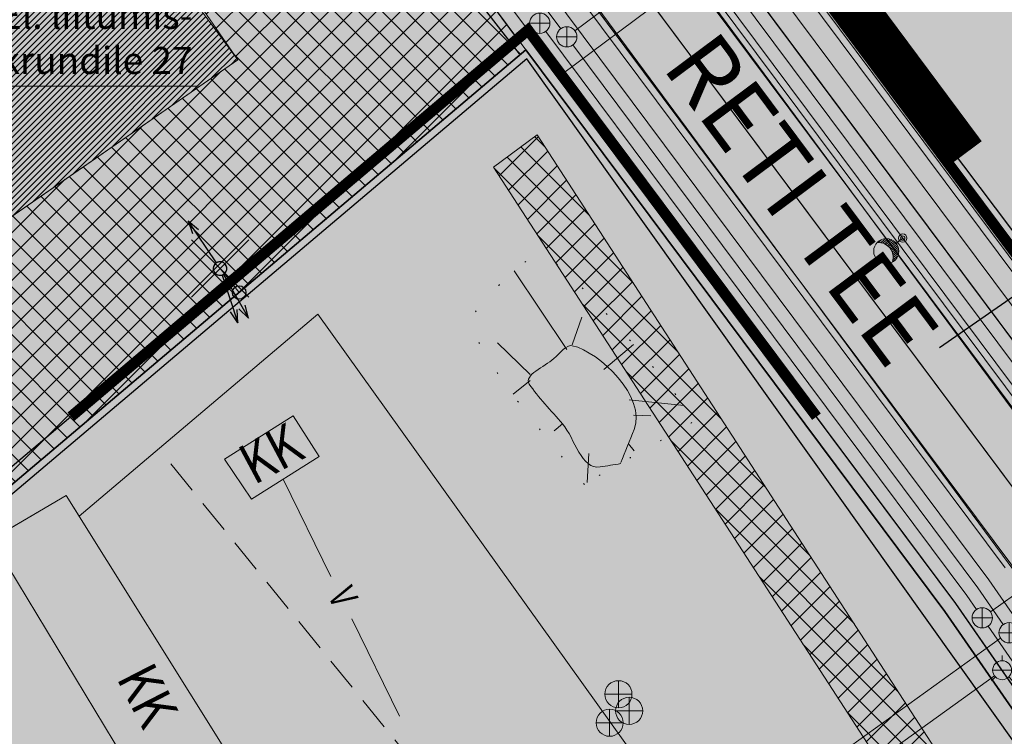
# Model space of a CAD drawing. Units: millimetres. Extents: x 545325 to 554156, y 6582185 to 6589077.
# Drawn here: x 547137 to 547210, y 6583279 to 6583332 of the extents above; entities that cross this region are included whole.
import ezdxf
from ezdxf.enums import TextEntityAlignment as Align

# ---------------------------------------------------------------- set-up
doc = ezdxf.new("R2010")
doc.units = ezdxf.units.MM
for name, pattern in [('DASHED', [0.75, 0.5, -0.25]), ('DASHEDX7', [5.25, 3.5, -1.75]), ('DOT', [0.25, 0, -0.25]), ('HIDDEN', [0.375, 0.25, -0.125])]:
    doc.linetypes.add(name, pattern=pattern)
for name, color, linetype, lineweight in [('000_kõrval DP', 7, 'Continuous', 0), ('10', 7, 'Continuous', 0), ('2', 7, 'Continuous', 0), ('20', 7, 'Continuous', 0), ('6', 34, 'Continuous', 30), ('7', 7, 'Continuous', 15), ('AB_aed', 7, 'FENCELINE1', 30), ('AB_haljastus_kõrge', 134, 'Continuous', 0), ('AB_haljastus_madal', 63, 'Continuous', 0), ('AB_hatch_tee', 253, 'Continuous', 0), ('AB_hatch_tehno', 253, 'Continuous', 0), ('AB_hoonestusala', 184, 'Continuous', 15), ('AB_hoonestusala_hatch', 184, 'Continuous', 0), ('AB_jagamisepiirid', 1, 'Continuous', 30), ('AB_konniteed', 7, 'Continuous', 0), ('AB_lammutatav', 1, 'Continuous', 15), ('AB_teemargistus', 7, 'Continuous', 0), ('AB_tänavavalgustuspostid', 7, 'Continuous', 15), ('AB_uus tee', 7, 'Continuous', 15), ('KIVID', 7, 'Continuous', 15), ('OLOLkanalikaevud', 6, 'Continuous', 0), ('OLOLvalgustuspost', 7, 'Continuous', 0), ('OP kinnijäetud', 7, 'Continuous', 0), ('PLuustee', 7, 'Continuous', 15), ('PRelekter', 250, 'Kaabel uus1', 15), ('PRgaasitrass', 250, 'GAS_LINE', 15), ('PRkanal', 250, 'KANALISATSIOON_rajatav1', 15), ('PRkanalsade', 250, 'SADEVESI', 15), ('PRside', 250, 'SIDE1', 15), ('PRtänavavalgus', 250, 'W1.1', 15), ('PRtänavavalgustuspostid', 250, 'Continuous', 15), ('PRvesi', 250, 'VEETRASS_rajatav1', 15)]:
    doc.layers.add(name, color=color, linetype=linetype, lineweight=lineweight)
for name, color, linetype in [('11$$$$POST', 7, 'Continuous'), ('15$$$KKAEV', 7, 'Continuous'), ('OLOLkinnistupiirid', 32, 'Continuous')]:
    doc.layers.add(name, color=color, linetype=linetype)
doc.styles.add('ARIAL', font='ARIAL.TTF')
doc.styles.add('KABEL', font='iges1003.shx', dxfattribs={"height": 1.2})
doc.styles.add('line', font='romans.shx', dxfattribs={"height": 1.3})
doc.styles.add('ROMANC', font='romanc.shx', dxfattribs={"height": 1.3})
doc.styles.add('ROMANS', font='ROMANS.shx')
doc.styles.add('txt', font='TXT', dxfattribs={"height": 0.2})
doc.linetypes.add('FENCELINE1', pattern='A,0.25,-0.1,[133,ltypeshp.shx,S=0.1,R=0,X=-0.1,Y=0],-0.1,1', length=1.45)
doc.linetypes.add('GAS_LINE', pattern='A,0.5,-0.2,["GAS",Standard,S=0.1,R=0,X=-0.1,Y=-0.05],-0.25', length=0.95)
doc.linetypes.add('Kaabel uus1', pattern='A,12.7,-5.08,["W1",ARIAL,S=2.54,R=0,X=-2.54,Y=-1.27],-5.08', length=22.86)
doc.linetypes.add('KABEL1', pattern='A,3,-1,["y",KABEL,S=0.4,R=180,X=0,Y=0.24],2.2,["y",KABEL,S=0.4,R=0,X=0,Y=-0.24],-1', length=7.2)
doc.linetypes.add('KANALISATSIOON_rajatav1', pattern='A,12.7,-5.08,["K1",ARIAL,S=2.54,R=0,X=-2.54,Y=-1.27],-5.08', length=22.86)
doc.linetypes.add('KS', pattern='A,0.5,-0.2,["KS",Standard,S=0.1,R=0,X=-0.1,Y=-0.05],-0.2', length=0.9)
doc.linetypes.add('SADEVESI', pattern='A,5,-0.75,["SK",ROMANC,S=1,R=0,X=-1,Y=-0.5],-0.75,5,-1.5', length=13)
doc.linetypes.add('SIDE1', pattern='A,9,-1.5,["S1",line,S=1,R=0,X=-1,Y=-0.9],-2.5', length=13)
doc.linetypes.add('VEETRASS_rajatav1', pattern='A,12.7,-5.08,["V1",ARIAL,S=2.54,R=0,X=-2.54,Y=-1.27],-5.08', length=22.86)
doc.linetypes.add('W1.1', pattern='A,2.5,-1.5,["W1,1",ROMANC,S=2,R=0,X=-0.8,Y=-0.8],-7,7.5', length=18.5)
pattern_1 = [(45, (0, 0), (1e-16, 1.41421356237), [3, -1]), (135, (0.7071, 0.7071), (1e-16, 1.41421356237), [3, -1])]

# ---------------------------------------------------------------- blocks, each defined once
blk = doc.blocks.new('RSIIBER')
for p, q in [((0, 1), (0, 1.56)), ((-1, 0), (1, 0)), ((-0.71, -0.71), (-1.11, -1.11)), ((0.71, -0.71), (1.11, -1.11))]:
    blk.add_line(p, q)
blk.add_circle((0, 0), 1)
blk = doc.blocks.new('KK')
for p, q in [((0, -1), (0, 1)), ((-1, 0), (1, 0))]:
    blk.add_line(p, q)
blk.add_circle((0, 0), 1)
blk = doc.blocks.new('VALG_1_N')
at = {"layer": 'AB_tänavavalgustuspostid', "ltscale": 2}
blk.add_line((0, -0.649), (0, 0), dxfattribs=at)
at = {"layer": 'AB_tänavavalgustuspostid', "linetype": 'KABEL1'}
for p, q in [((-0.274, -0.692), (-0.274, -1.235)), ((-0.154, -0.662), (-0.154, -1.211)), ((-0.034, -0.649), (-0.034, -1.202)), ((0.086, -0.653), (0.086, -1.205)), ((0.206, -0.673), (0.206, -1.222)), ((0.326, -0.71), (0.326, -1.253)), ((-0.874, -1.336), (-0.874, -1.628)), ((-0.754, -1.058), (-0.754, -1.496)), ((-0.634, -0.91), (-0.634, -1.399)), ((-0.514, -0.81), (-0.514, -1.326)), ((-0.394, -0.74), (-0.394, -1.272)), ((0.446, -0.767), (0.446, -1.299)), ((0.566, -0.849), (0.566, -1.362)), ((0.686, -0.966), (0.686, -1.447)), ((0.806, -1.147), (0.806, -1.561)), ((0.896, -1.459), (0.896, -1.638))]:
    blk.add_line(p, q, dxfattribs=at)
at = {"layer": 'AB_tänavavalgustuspostid', "ltscale": 2}
for centre, radius in [((0, 0), 0.31), ((0, 0), 0.163), ((0, -1.549), 0.931)]:
    blk.add_circle(centre, radius, dxfattribs=at)
blk.add_arc((-0.006, -2.297), 1.096, 34.9322, 144.09431, dxfattribs=at)
blk = doc.blocks.new('MPOST')
at = {"layer": '11$$$$POST', "color": 6, "linetype": 'Continuous'}
for p, q in [((-0.1, 423.4, 0.4), (-25.8, 327.5, 0.3)), ((0.7, 50.2, 0), (-0.1, 423.4, 0.4)), ((-0.1, 423.4, 0.4), (27, 327.8, 0.3))]:
    blk.add_line(p, q, dxfattribs=at)
at = {"layer": '11$$$$POST', "color": 6, "linetype": 'Continuous', "extrusion": (-0.000233563, -0.000157054, 1)}
blk.add_ellipse((0, 0), major_axis=(49.9, 3.8, 0), ratio=1, start_param=0, end_param=6.283175, dxfattribs=at)
blk = doc.blocks.new('POST')
at = {"layer": '11$$$$POST', "color": 6, "linetype": 'Continuous'}
blk.add_circle((0, 0), 50, dxfattribs=at)
blk = doc.blocks.new('KKAEV')
at = {"layer": '15$$$KKAEV', "color": 7, "linetype": 'Continuous', "lineweight": 0}
for p, q in [((0, 100), (0, -100)), ((100, 0), (-100, 0))]:
    blk.add_line(p, q, dxfattribs=at)
blk.add_circle((0, 0), 100, dxfattribs=at)
blk = doc.blocks.new('kükita planeering')
at = {"layer": 'OLOLkinnistupiirid', "lineweight": 0}
blk.add_line((549043.175, 6582527.828), (549024.318, 6582553.096), dxfattribs=at)
at = {"layer": 'OLOLkinnistupiirid', "lineweight": 0, "const_width": 0.8}
for points in [[(549028.801, 6582580.529), (549088.964, 6582499.91)], [(549065.257, 6582499.91), (549043.94, 6582528.475), (549010.17, 6582499.91)]]:
    blk.add_lwpolyline(points, dxfattribs=at)
at = {"layer": 'OLOLvalgustuspost', "linetype": 'DASHED', "lineweight": 0, "ltscale": 10}
blk.add_line((549021.184, 6582510.855), (549022.594, 6582509.085), dxfattribs=at)
at = {"layer": 'PLuustee', "linetype": 'Continuous', "lineweight": 0, "ltscale": 10}
for p, q in [((549032.663, 6582564.115), (549080.135, 6582499.91)), ((549031.069, 6582554.497), (549071.429, 6582499.91))]:
    blk.add_line(p, q, dxfattribs=at)
at = {"layer": 'PRelekter', "lineweight": 0, "ltscale": 0.5, "flags": 128}
for points in [[(549025.595, 6582578.136), (549087.735, 6582494.869), (549128.384, 6582436.204), (549133.065, 6582429.761), (549137.216, 6582401.387), (549170.189, 6582176.041), (549129.959, 6582135.859)], [(549023.992, 6582576.94), (549086.111, 6582493.701), (549126.752, 6582435.047), (549131.157, 6582428.984), (549135.237, 6582401.097), (549168.065, 6582176.746), (549128.158, 6582136.887)]]:
    blk.add_lwpolyline(points, dxfattribs=at)
at = {"layer": 'PRelekter', "lineweight": 0, "flags": 128}
blk.add_lwpolyline([(549019.578, 6582524.319), (548997.756, 6582524.319), (549002.611, 6582540.657)], dxfattribs=at)
at = {"layer": 'PRgaasitrass', "lineweight": 0, "ltscale": 10, "flags": 128}
blk.add_lwpolyline([(549026.797, 6582579.034), (549088.953, 6582495.745), (549129.607, 6582437.072), (549134.495, 6582430.343), (549138.701, 6582401.604), (549171.782, 6582175.512), (549131.309, 6582135.087)], dxfattribs=at)
at = {"layer": 'PRkanal', "lineweight": 0, "ltscale": 0.5}
for p, q in [((549066.043, 6582542.329), (549047.409, 6582528.424)), ((549078.85, 6582483.551), (549056.888, 6582467.755))]:
    blk.add_line(p, q, dxfattribs=at)
at = {"layer": 'PRkanal', "linetype": 'KS', "lineweight": 0, "ltscale": 10, "flags": 128}
blk.add_lwpolyline([(549018.033, 6582568.206), (549077.992, 6582487.861), (549118.596, 6582429.26), (549121.619, 6582425.099), (549123.409, 6582412.864)], dxfattribs=at)
at = {"layer": 'PRkanal', "lineweight": 0, "ltscale": 0.5, "flags": 128}
for points in [[(549017.061, 6582567.837), (549046.36, 6582528.576)], [(549047.257, 6582527.374), (549077.18, 6582487.277), (549079.061, 6582484.561)]]:
    blk.add_lwpolyline(points, dxfattribs=at)
at = {"layer": 'PRkanalsade', "lineweight": 0}
blk.add_line((549097.806, 6582499.648), (549078.116, 6582485.487), dxfattribs=at)
at = {"layer": 'PRkanalsade', "lineweight": 0, "flags": 128}
for points in [[(549045.259, 6582528.379), (549076.368, 6582486.693), (549077.08, 6582485.665)], [(549077.934, 6582484.432), (549116.965, 6582428.102), (549119.711, 6582424.322), (549121.679, 6582410.875)]]:
    blk.add_lwpolyline(points, dxfattribs=at)
at = {"layer": 'PRside', "lineweight": 0, "flags": 128}
blk.add_lwpolyline([(549028.4, 6582580.23), (549090.577, 6582496.913), (549131.238, 6582438.23), (549136.403, 6582431.12), (549140.68, 6582401.894), (549173.907, 6582174.807), (549133.11, 6582134.059)], dxfattribs=at)
at = {"layer": 'PRtänavavalgus', "lineweight": 0, "ltscale": 0.5, "flags": 128}
blk.add_lwpolyline([(549024.794, 6582577.538), (549086.923, 6582494.285), (549127.568, 6582435.626), (549132.111, 6582429.372), (549136.227, 6582401.242), (549169.127, 6582176.393), (549129.058, 6582136.373)], dxfattribs=at)
at = {"layer": 'PRvesi', "lineweight": 0, "ltscale": 0.5}
for p, q in [((549067.239, 6582540.726), (549046.401, 6582525.176)), ((549078.405, 6582480.768), (549058.053, 6582466.129))]:
    blk.add_line(p, q, dxfattribs=at)
at = {"layer": 'PRvesi', "lineweight": 0, "ltscale": 0.5, "flags": 128}
blk.add_lwpolyline([(549013.77, 6582568.902), (549075.556, 6582486.109), (549078.575, 6582481.752)], dxfattribs=at)
at = {"layer": 'OLOLkanalikaevud', "linetype": 'Continuous', "lineweight": 0, "ltscale": 10, "xscale": 0.009997764835134149, "yscale": 0.009997764602303505}
for p in [(549050.624, 6582479.405), (549051.414, 6582478.175), (549049.974, 6582477.295)]:
    blk.add_blockref('KKAEV', p, dxfattribs=at)
at = {"layer": 'OLOLvalgustuspost', "linetype": 'Continuous', "lineweight": 0, "ltscale": 10}
for xscale, yscale, rotation in [(0.01000021103391613, 0.01000021118670702, 33.58647145128692), (0.01000029669542252, 0.01000029686838388, 209.8838675624056), (0.01000164110064912, 0.01000164076685905, 198.2324924816782)]:
    blk.add_blockref('MPOST', (549021.184, 6582510.855), dxfattribs=dict(at, xscale=xscale, yscale=yscale, rotation=rotation))
at = {"layer": 'OLOLvalgustuspost', "linetype": 'Continuous', "lineweight": 0, "ltscale": 10, "xscale": 0.009997764835134149, "yscale": 0.009997764602303505}
blk.add_blockref('POST', (549022.594, 6582509.085), dxfattribs=at)
at = {"layer": 'PRkanal', "linetype": 'Continuous', "lineweight": 0, "ltscale": 0.1, "xscale": 0.75, "yscale": 0.75, "zscale": 0.75}
for p in [(549046.808, 6582527.975), (549079.489, 6582483.945)]:
    blk.add_blockref('KK', p, dxfattribs=at)
at = {"layer": 'PRkanalsade', "lineweight": 0, "xscale": 0.75, "yscale": 0.75, "zscale": 0.75}
for p in [(549044.811, 6582528.98), (549077.507, 6582485.049)]:
    blk.add_blockref('KK', p, dxfattribs=at)
at = {"layer": 'PRtänavavalgustuspostid', "lineweight": 0, "rotation": 308.3763016780925}
blk.add_blockref('VALG_1_N', (549071.631, 6582513.104), dxfattribs=at)
at = {"layer": 'PRvesi', "linetype": 'Continuous', "lineweight": 0, "ltscale": 0.1, "xscale": 0.6999999999534339, "yscale": 0.7000000001862645, "zscale": 0.7}
blk.add_blockref('RSIIBER', (549078.974, 6582481.176), dxfattribs=at)
at = {"layer": 'PRelekter', "lineweight": 0, "insert": (549019.144, 6582530.563), "char_height": 2, "width": 28.3644, "attachment_point": 3}
blk.add_mtext('{\\fTahoma|b0|i0|c186|p32;El. liitumis-\\Pkapp krundile 27}', dxfattribs=at)
blk = doc.blocks.new('A$C5F85131E')
at = {"layer": 'AB_uus tee', "linetype": 'Continuous', "ltscale": 10}
for p, q in [((547163.349, 6583367), (547222.957, 6583286.381)), ((547161.755, 6583357.382), (547217.211, 6583282.378))]:
    blk.add_line(p, q, dxfattribs=at)
blk = doc.blocks.new('CROSS01')
at = {"layer": 'AB_lammutatav', "ltscale": 10}
for p, q in [((-2.122, 2.122), (2.122, -2.122)), ((-2.122, -2.122), (2.122, 2.122))]:
    blk.add_line(p, q, dxfattribs=at)
blk = doc.blocks.new('A$C3BBA7C1D')
at = {"layer": 'AB_haljastus_kõrge'}
h = blk.add_hatch(dxfattribs=at)
h.set_pattern_fill('ANSI37', color=256, scale=10, style=0)
h.set_pattern_definition([(45, (0, 0), (-0.88388347648, 0.88388347648), []), (135, (0, 0), (-0.88388347648, -0.88388347648), [])])
h.paths.add_polyline_path([(547029.248, 6583243.341), (547095.982, 6583289.559), (547153.18, 6583329.173), (547147.533, 6583337.327), (547161.273, 6583347.58), (547174.46, 6583329.91), (547042.784, 6583218.528), (547026.782, 6583241.633)])
h = blk.add_hatch(dxfattribs=at)
h.set_pattern_fill('ANSI37', color=256, scale=10, style=0)
h.set_pattern_definition([(45, (1, 1), (-0.88388347648, 0.88388347648), []), (135, (1, 1), (-0.88388347648, -0.88388347648), [])])
h.paths.add_polyline_path([(547207.687, 6583266.333), (547197.116, 6583282.632), (547172.081, 6583321.236), (547175.3, 6583323.624), (547211.027, 6583268.533)])
at = {"layer": 'AB_haljastus_madal', "ltscale": 10}
h = blk.add_hatch(color=256, dxfattribs=at)
h.paths.add_polyline_path([(547013.181, 6583257.758), (547155.004, 6583355.981), (547174.46, 6583329.91), (547205.43, 6583288.41), (547246.02, 6583229.83), (547248.49, 6583226.43), (547041.25, 6583217.23)], flags=16)
h.paths.add_polyline_path([(547264.246, 6582936.687), (547246.24, 6582946.97), (547283.88, 6582984.565), (547268.659, 6583088.59), (547252.071, 6583201.956), (547246.356, 6583206.612), (547029.379, 6583193.974), (546994.273, 6583244.663), (546910.42, 6583186.588), (546945.734, 6583135.628), (546932.978, 6583126.794), (546897.678, 6583177.763), (546732.196, 6583063.155), (546707.4, 6583070.31), (547027.695, 6583292.138), (547029.061, 6583298.942), (546887.482, 6583520.401), (546906.02, 6583541.79), (546917.813, 6583537.075), (546907.884, 6583525.619), (547048.109, 6583306.276), (547159.487, 6583383.414), (547221.71, 6583300.031), (547262.332, 6583241.404), (547267.566, 6583234.2), (547268.573, 6583227.319), (547287.978, 6583094.696), (547302.233, 6582997.272), (547305.124, 6582977.516), (547300.627, 6582973.024)])
at = {"layer": 'AB_haljastus_madal'}
blk.add_hatch(color=256, dxfattribs=at).paths.add_polyline_path([(547029.248, 6583243.341), (547095.982, 6583289.559), (547153.18, 6583329.173), (547147.533, 6583337.327), (547161.273, 6583347.58), (547174.46, 6583329.91), (547042.784, 6583218.528), (547026.782, 6583241.633)])
at = {"layer": 'AB_haljastus_madal', "ltscale": 10}
blk.add_hatch(color=256, dxfattribs=at).paths.add_polyline_path([(547174.46, 6583329.91), (547041.25, 6583217.23), (547248.49, 6583226.43), (547246.02, 6583229.83), (547205.43, 6583288.41)])
at = {"layer": 'AB_hatch_tee'}
h = blk.add_hatch(color=256, dxfattribs=at)
edge = h.paths.add_edge_path()
edge.add_line((547257.944, 6582940.286), (547294.133, 6582976.432))
edge.add_arc((547287.066, 6582983.507), 10, 314.96568, 368.32443)
edge.add_line((547296.961, 6582984.955), (547295.931, 6582991.992))
edge.add_line((547295.931, 6582991.992), (547261.264, 6583228.921))
edge.add_arc((547250.875, 6583227.401), 10.5, 8.32443, 35.9973)
edge.add_line((547259.369, 6583233.573), (547257.996, 6583235.463))
edge.add_line((547257.996, 6583235.463), (547256.623, 6583237.353))
edge.add_line((547256.623, 6583237.353), (547215.985, 6583296.002))
edge.add_line((547215.985, 6583296.002), (547163.093, 6583366.879))
edge.add_arc((547155.078, 6583360.898), 10, 36.73269, 124.70547)
edge.add_line((547149.385, 6583369.119), (547129.985, 6583355.683))
edge.add_line((547129.985, 6583355.683), (547058.259, 6583306.007))
edge.add_line((547058.259, 6583306.007), (547054.115, 6583303.137))
edge.add_arc((547048.421, 6583311.358), 10, 212.59078, 304.70547, ccw=False)
edge.add_line((547039.996, 6583305.972), (546896.361, 6583530.646))
edge.add_line((546896.361, 6583530.646), (546891.58, 6583525.13))
edge.add_line((546891.58, 6583525.13), (547034.635, 6583301.361))
edge.add_arc((547026.21, 6583295.975), 10, -55.29453, 32.59078, ccw=False)
edge.add_line((547031.903, 6583287.754), (547031.903, 6583287.754))
edge.add_line((547031.903, 6583287.754), (546919.486, 6583209.897))
edge.add_line((546919.486, 6583209.897), (546794.576, 6583123.387))
edge.add_line((546794.576, 6583123.387), (546714.839, 6583068.163))
edge.add_line((546714.839, 6583068.163), (546723.518, 6583065.659))
edge.add_line((546723.518, 6583065.659), (546798.562, 6583117.633))
edge.add_line((546798.562, 6583117.633), (546891.226, 6583181.81))
edge.add_arc((546894.642, 6583176.877), 6, 34.70547, 124.70547, ccw=False)
edge.add_line((546899.575, 6583180.293), (546935.444, 6583128.502))
edge.add_line((546935.444, 6583128.502), (546941.199, 6583132.487))
edge.add_line((546941.199, 6583132.487), (546905.329, 6583184.279))
edge.add_arc((546910.262, 6583187.695), 6, 124.70547, 214.70547, ccw=False)
edge.add_line((546906.846, 6583192.628), (546923.887, 6583204.43))
edge.add_line((546923.887, 6583204.43), (546984.533, 6583246.432))
edge.add_arc((546990.227, 6583238.211), 10, 34.70547, 124.70547, ccw=False)
edge.add_line((546998.448, 6583243.905), (547027.689, 6583201.683))
edge.add_arc((547035.91, 6583207.377), 10, 214.70547, 273.33346)
edge.add_line((547036.492, 6583197.394), (547247.775, 6583209.7))
edge.add_arc((547248.356, 6583199.717), 10, 8.32443, 93.33346, ccw=False)
edge.add_line((547258.251, 6583201.165), (547274.384, 6583090.906))
edge.add_line((547274.384, 6583090.906), (547289.525, 6582987.422))
edge.add_arc((547279.631, 6582985.974), 10, -45.03432, 8.32443, ccw=False)
edge.add_line((547286.698, 6582978.899), (547251.642, 6582943.885))
edge.add_line((547251.642, 6582943.885), (547257.944, 6582940.286))
edge = h.paths.add_edge_path(flags=16)
edge.add_line((547037.766, 6583204.48), (547249.371, 6583216.805))
edge.add_arc((547248.758, 6583223.01), 6.235, 275.64026, 366.01762)
edge.add_line((547254.959, 6583223.663), (547254.587, 6583226.202))
edge.add_arc((547244.198, 6583224.682), 10.5, 8.32443, 35.9973)
edge.add_line((547252.693, 6583230.853), (547251.299, 6583232.771))
edge.add_line((547251.299, 6583232.771), (547242.617, 6583245.276))
edge.add_line((547242.617, 6583245.276), (547210.302, 6583291.914))
edge.add_line((547210.302, 6583291.914), (547161.524, 6583357.277))
edge.add_arc((547153.509, 6583351.296), 10, 36.73269, 124.70547)
edge.add_line((547147.816, 6583359.517), (547128.348, 6583346.034))
edge.add_line((547128.348, 6583346.034), (547053.06, 6583293.892))
edge.add_line((547053.06, 6583293.892), (547035.097, 6583281.451))
edge.add_line((547035.097, 6583281.451), (547006.73, 6583261.805))
edge.add_arc((547012.423, 6583253.584), 10, 124.70547, 214.70547)
edge.add_line((547004.202, 6583247.89), (547032.485, 6583207.053))
edge.add_arc((547037.417, 6583210.47), 6, 214.70547, 273.33346)
at = {"layer": 'AB_hatch_tehno', "ltscale": 10}
for points in [[(547199.139, 6583349.508), (547189.922, 6583342.63), (547221.659, 6583300.104), (547231.006, 6583306.806)], [(547153.176, 6583329.17), (547140.672, 6583346.055), (547017.695, 6583260.894), (547029.731, 6583243.685)]]:
    blk.add_hatch(color=256, dxfattribs=at).paths.add_polyline_path(points)
at = {"layer": 'AB_hoonestusala_hatch', "linetype": 'Continuous'}
h = blk.add_hatch(dxfattribs=at)
h.set_pattern_fill('ANSI31', color=230, scale=0.1, style=0)
h.set_pattern_definition([(45, (0, 0), (-0.224506403027, 0.224506403027), [])])
h.paths.add_polyline_path([(547153.18, 6583329.173), (547100.095, 6583292.403), (547088.208, 6583309.71), (547140.672, 6583346.055)])
h.paths.add_polyline_path([(547017.698, 6583260.896), (547029.659, 6583243.626), (547091.87, 6583286.715), (547079.982, 6583304.023)])
blk.add_hatch(color=256, dxfattribs=at).paths.add_polyline_path([(547159.098, 6583310.367), (547141.453, 6583295.441), (547140.49, 6583296.98), (547134.98, 6583293.74), (547136.491, 6583291.244), (547057.162, 6583224.141), (547214.35, 6583233.285), (547187.893, 6583270.195)])
at = {"layer": 'AB_konniteed', "ltscale": 5}
h = blk.add_hatch(dxfattribs=at)
h.set_pattern_fill('AR-HBONE', color=256, scale=0.25, style=0)
h.set_pattern_definition(pattern_1)
edge = h.paths.add_edge_path()
edge.add_line((547264.934, 6583203.838), (547267.897, 6583204.233))
edge.add_line((547267.897, 6583204.233), (547284.607, 6583090.108))
edge.add_line((547284.607, 6583090.108), (547300.148, 6582983.898))
edge.add_arc((547290.653, 6582982.317), 9.625, -46.16195, 9.45205, ccw=False)
edge.add_line((547297.32, 6582975.375), (547262.498, 6582940.705))
edge.add_arc((547272.24, 6582941.209), 9.755, 182.95755, 204.25393)
edge.add_line((547263.346, 6582937.201), (547300.506, 6582974.317))
edge.add_arc((547293.44, 6582981.393), 10, 314.96568, 368.32443)
edge.add_line((547303.334, 6582982.841), (547287.432, 6583091.52))
edge.add_line((547287.432, 6583091.52), (547266.969, 6583231.374))
edge.add_arc((547257.074, 6583229.926), 10, 8.32443, 35.9973)
edge.add_line((547265.165, 6583235.804), (547258.565, 6583245.086))
edge.add_line((547258.565, 6583245.086), (547219.736, 6583301.009))
edge.add_line((547219.736, 6583301.009), (547158.749, 6583382.731))
edge.add_line((547158.749, 6583382.731), (547156.281, 6583381.022))
edge.add_line((547156.281, 6583381.022), (547165.65, 6583368.467))
edge.add_line((547165.65, 6583368.467), (547163.182, 6583366.758))
edge.add_line((547163.182, 6583366.758), (547164.978, 6583364.352))
edge.add_line((547164.978, 6583364.352), (547167.446, 6583366.062))
edge.add_line((547167.446, 6583366.062), (547188.583, 6583337.738))
edge.add_line((547188.583, 6583337.738), (547216.988, 6583299.675))
edge.add_line((547216.988, 6583299.675), (547256.409, 6583242.93))
edge.add_line((547256.409, 6583242.93), (547262.303, 6583234.638))
edge.add_arc((547254.213, 6583228.761), 10, 8.32443, 35.9973, ccw=False)
edge.add_line((547264.107, 6583230.209), (547267.461, 6583207.213))
edge.add_line((547267.461, 6583207.213), (547264.498, 6583206.817))
edge.add_line((547264.498, 6583206.817), (547264.934, 6583203.838))
h = blk.add_hatch(dxfattribs=at)
h.set_pattern_fill('AR-HBONE', color=256, scale=0.25, style=0)
h.set_pattern_definition(pattern_1)
edge = h.paths.add_edge_path()
edge.add_line((547054.285, 6583294.74), (547055.902, 6583292.211))
edge.add_line((547055.902, 6583292.211), (547058.203, 6583293.804))
edge.add_line((547058.203, 6583293.804), (547133.314, 6583345.824))
edge.add_line((547133.314, 6583345.824), (547155.313, 6583361.06))
edge.add_line((547155.313, 6583361.06), (547158.766, 6583359.803))
edge.add_line((547158.766, 6583359.803), (547134.611, 6583343.073))
edge.add_line((547134.611, 6583343.073), (547055.637, 6583288.378))
edge.add_line((547055.637, 6583288.378), (547037.715, 6583275.966))
edge.add_line((547037.715, 6583275.966), (547007.268, 6583254.879))
edge.add_line((547007.268, 6583254.879), (547037.668, 6583210.985))
edge.add_line((547037.668, 6583210.985), (547248.949, 6583223.291))
edge.add_line((547248.949, 6583223.291), (547249.451, 6583220.315))
edge.add_arc((547249.451, 6583220.315), 0.000000000931, 0, 90, ccw=False)
edge.add_line((547249.451, 6583220.315), (547249.451, 6583220.315))
edge.add_line((547249.451, 6583220.315), (547249.451, 6583220.315))
edge.add_line((547249.451, 6583220.315), (547249.884, 6583217.362))
edge.add_line((547249.884, 6583217.362), (547246.881, 6583217.161))
edge.add_line((547246.881, 6583217.161), (547246.445, 6583220.14))
edge.add_line((547246.445, 6583220.14), (547246.445, 6583220.14))
edge.add_line((547246.445, 6583220.14), (547036.161, 6583207.892))
edge.add_line((547036.161, 6583207.892), (547034.084, 6583207.379))
edge.add_line((547034.084, 6583207.379), (547032.85, 6583206.525))
edge.add_line((547032.85, 6583206.525), (547031.142, 6583208.992))
edge.add_line((547031.142, 6583208.992), (547034.02, 6583210.984))
edge.add_line((547034.02, 6583210.984), (547004.892, 6583253.042))
edge.add_line((547004.892, 6583253.042), (547002.671, 6583251.695))
edge.add_line((547002.671, 6583251.695), (547002.554, 6583252.222))
edge.add_arc((547008.282, 6583253.653), 5.904, 163.7538, 194.02362, ccw=False)
edge.add_line((547002.614, 6583255.305), (547037.1, 6583279.189))
edge.add_line((547037.1, 6583279.189), (547053.434, 6583290.501))
edge.add_line((547053.434, 6583290.501), (547051.817, 6583293.031))
edge.add_line((547051.817, 6583293.031), (547054.285, 6583294.74))
at = {"layer": '10', "linetype": 'HIDDEN', "ltscale": 10}
blk.add_line((547148.24, 6583299.3), (547167.24, 6583275.9), dxfattribs=at)
at = {"layer": '2', "linetype": 'Continuous', "ltscale": 10}
for p, q in [((547177.49, 6583307.76), (547173.61, 6583313.58)), ((547177.88, 6583308.1), (547178.61, 6583310.15)), ((547174.79, 6583305.91), (547172.38, 6583308.24)), ((547180.24, 6583306.29), (547182.41, 6583308.13)), ((547174.78, 6583305.47), (547173.53, 6583304.46)), ((547182.09, 6583304.04), (547186.17, 6583303.63)), ((547182.43, 6583302.9), (547183.71, 6583302.86)), ((547177.18, 6583302.26), (547176.56, 6583301.76)), ((547182.04, 6583300.8), (547182.48, 6583300.26)), ((547179.11, 6583300.07), (547178.99, 6583297.94))]:
    blk.add_line(p, q, dxfattribs=at)
at = {"layer": '20', "linetype": 'DOT', "ltscale": 10}
blk.add_open_spline([(547178.79, 6583297.78), (547177.457, 6583299.437), (547176.123, 6583301.093), (547174.79, 6583302.75), (547173.126, 6583304.818), (547171.479, 6583307.158), (547170.41, 6583309.4), (547170.169, 6583309.905), (547170.69, 6583310.499), (547171.16, 6583311.03), (547172.793, 6583312.873), (547174.961, 6583315.556), (547176.43, 6583314.35), (547178.717, 6583312.472), (547180.953, 6583309.808), (547183.12, 6583307.33), (547184.217, 6583306.076), (547185.219, 6583304.83), (547186.24, 6583303.54), (547186.509, 6583303.2), (547187.075, 6583302.544), (547186.7, 6583302.33), (547184.037, 6583300.813), (547181.373, 6583299.297), (547178.71, 6583297.78)], degree=3, knots=[0, 0, 0, 0, 0.134421, 0.134421, 0.134421, 0.302198, 0.302198, 0.302198, 0.340003, 0.340003, 0.340003, 0.471239, 0.471239, 0.471239, 0.67556, 0.67556, 0.67556, 0.778993, 0.778993, 0.778993, 0.806268, 0.806268, 0.806268, 1, 1, 1, 1], dxfattribs=at)
at = {"layer": '20', "linetype": 'Continuous', "ltscale": 10}
blk.add_open_spline([(547181.48, 6583299.4), (547181.807, 6583300.22), (547182.133, 6583301.04), (547182.46, 6583301.86), (547183.407, 6583304.238), (547179.935, 6583307.572), (547177.9, 6583308.04), (547177.458, 6583308.142), (547176.976, 6583307.488), (547176.53, 6583307.09), (547175.831, 6583306.468), (547174.294, 6583305.875), (547174.72, 6583305.21), (547175.346, 6583304.232), (547176.343, 6583303.242), (547177.18, 6583302.26), (547178.099, 6583301.181), (547178.563, 6583298.853), (547179.95, 6583299.08), (547180.46, 6583299.163), (547180.97, 6583299.247), (547181.48, 6583299.33)], degree=3, knots=[0, 0, 0, 0, 0.10936, 0.10936, 0.10936, 0.426545, 0.426545, 0.426545, 0.495396, 0.495396, 0.495396, 0.603174, 0.603174, 0.603174, 0.761807, 0.761807, 0.761807, 0.935975, 0.935975, 0.935975, 1, 1, 1, 1], dxfattribs=at)
at = {"layer": '6', "linetype": 'Continuous', "ltscale": 10}
for points in [[(546893.24, 6583098.73), (546896.91, 6583097.6), (546991.71, 6583068.46), (547041.64, 6583146.64), (547041.25, 6583217.23), (547174.46, 6583329.91), (547205.43, 6583288.41), (547246.04, 6583229.82), (547248.49, 6583226.43), (547293.45, 6583228.42), (547347.72, 6583235.51), (547260.53, 6583400.05), (546906.02, 6583541.79), (546703.16, 6583307.74), (546791.16, 6583128.32), (546707.4, 6583070.31), (546758.69, 6583055.51), (546835.34, 6583038.4), (546839.24, 6583037.53)], [(546893.24, 6583098.73), (546896.91, 6583097.6), (546991.71, 6583068.46), (547041.64, 6583146.64), (547041.25, 6583217.23), (547174.46, 6583329.91), (547205.43, 6583288.41), (547246.04, 6583229.82), (547248.49, 6583226.43), (547293.45, 6583228.42), (547347.72, 6583235.51), (547260.53, 6583400.05), (546906.02, 6583541.79), (546703.16, 6583307.74), (546791.16, 6583128.32), (546707.4, 6583070.31), (546758.69, 6583055.51), (546835.34, 6583038.4), (546839.24, 6583037.53)], [(546893.24, 6583098.73), (546896.91, 6583097.6), (546991.71, 6583068.46), (547041.64, 6583146.64), (547041.25, 6583217.23), (547174.46, 6583329.91), (547205.43, 6583288.41), (547246.04, 6583229.82), (547248.49, 6583226.43), (547293.45, 6583228.42), (547347.72, 6583235.51), (547260.53, 6583400.05), (546906.02, 6583541.79), (546703.16, 6583307.74), (546791.16, 6583128.32), (546707.4, 6583070.31), (546758.69, 6583055.51), (546835.34, 6583038.4), (546839.24, 6583037.53)], [(547174.46, 6583329.91), (547041.25, 6583217.23), (547248.49, 6583226.43), (547246.02, 6583229.83), (547205.43, 6583288.41)]]:
    blk.add_lwpolyline(points, close=True, dxfattribs=at)
at = {"layer": '7', "linetype": 'Continuous', "ltscale": 10}
for p, q in [((547157.28, 6583302.87), (547152.2, 6583299.65)), ((547159.19, 6583299.85), (547157.28, 6583302.87)), ((547154.2, 6583296.69), (547159.19, 6583299.85)), ((547152.2, 6583299.65), (547154.2, 6583296.69)), ((547140.49, 6583296.98), (547134.98, 6583293.74)), ((547157.91, 6583269.16), (547140.49, 6583296.98)), ((547134.98, 6583293.74), (547152.11, 6583265.45))]:
    blk.add_line(p, q, dxfattribs=at)
at = {"layer": 'AB_aed', "ltscale": 10, "flags": 128}
blk.add_lwpolyline([(547258.889, 6583398.714), (547215.809, 6583416.067), (547168.459, 6583383.102), (547175.66, 6583372.981), (547170.732, 6583369.204), (547221.978, 6583301.196), (547287.33, 6583346.654)], close=True, dxfattribs=at)
for points in [[(547173.988, 6583329.611), (547154.614, 6583354.541), (547085.064, 6583306.855), (547108.268, 6583273.198)], [(547047.175, 6583221.556), (547180.188, 6583227.857), (547180.43, 6583224.165), (547247.417, 6583227.059), (547174.551, 6583329.223), (547047.15, 6583221.534)]]:
    blk.add_lwpolyline(points, dxfattribs=at)
at = {"layer": 'AB_haljastus_kõrge', "flags": 128}
blk.add_lwpolyline([(547029.248, 6583243.341), (547029.248, 6583243.341), (547095.982, 6583289.559), (547153.18, 6583329.173), (547147.533, 6583337.327), (547161.273, 6583347.58), (547174.46, 6583329.91), (547042.784, 6583218.528), (547026.782, 6583241.633)], close=True, dxfattribs=at)
at = {"layer": 'AB_haljastus_kõrge', "linetype": 'Continuous', "ltscale": 10}
blk.add_lwpolyline([(547207.687, 6583266.333), (547197.116, 6583282.632), (547172.081, 6583321.236), (547175.3, 6583323.624), (547211.027, 6583268.533)], close=True, dxfattribs=at)
at = {"layer": 'AB_haljastus_madal', "ltscale": 10, "flags": 128}
blk.add_lwpolyline([(546707.4, 6583070.31), (547027.695, 6583292.138), (547029.061, 6583298.942), (546887.482, 6583520.401), (546906.02, 6583541.79), (546917.813, 6583537.075), (546907.884, 6583525.619), (547048.109, 6583306.276), (547159.487, 6583383.414), (547221.71, 6583300.031), (547262.332, 6583241.404), (547267.566, 6583234.2), (547268.573, 6583227.319), (547287.978, 6583094.696)], dxfattribs=at)
blk.add_lwpolyline([(547013.181, 6583257.758), (547155.004, 6583355.981), (547174.46, 6583329.91), (547205.43, 6583288.41), (547246.02, 6583229.83), (547248.49, 6583226.43), (547041.25, 6583217.23)], close=True, dxfattribs=at)
at = {"layer": 'AB_haljastus_madal', "ltscale": 10, "const_width": 3, "flags": 128}
blk.add_lwpolyline([(547191.125, 6583343.528), (547206.952, 6583322.253)], dxfattribs=at)
at = {"layer": 'AB_hatch_tee', "ltscale": 10, "flags": 128}
blk.add_lwpolyline([(547295.931, 6582991.992), (547261.264, 6583228.921, 0.121336), (547259.369, 6583233.573), (547257.996, 6583235.463), (547256.623, 6583237.353), (547215.985, 6583296.002), (547163.093, 6583366.879, 0.403888), (547149.385, 6583369.119), (547129.985, 6583355.683), (547058.259, 6583306.007), (547054.115, 6583303.137, -0.425066), (547039.996, 6583305.972), (546896.361, 6583530.646), (546891.58, 6583525.13), (547034.635, 6583301.361, -0.403444), (547031.903, 6583287.754), (547031.903, 6583287.754), (546919.486, 6583209.897)], format="xyb", dxfattribs=at)
at = {"layer": 'AB_hatch_tee', "linetype": 'Continuous', "ltscale": 10, "flags": 128}
blk.add_lwpolyline([(547037.766, 6583204.48), (547249.371, 6583216.805, 0.416144), (547254.959, 6583223.663), (547254.587, 6583226.202, 0.121336), (547252.693, 6583230.853), (547251.299, 6583232.771), (547242.617, 6583245.276), (547210.302, 6583291.914), (547161.524, 6583357.277, 0.403888), (547147.816, 6583359.517), (547128.348, 6583346.034), (547053.06, 6583293.892), (547035.097, 6583281.451), (547006.73, 6583261.805, 0.414214), (547004.202, 6583247.89), (547032.485, 6583207.053, 0.261543)], format="xyb", close=True, dxfattribs=at)
at = {"layer": 'AB_hatch_tee', "ltscale": 10, "flags": 128}
blk.add_lwpolyline([(547174.46, 6583329.91), (547041.25, 6583217.23), (547248.49, 6583226.43), (547246.02, 6583229.83), (547205.43, 6583288.41)], close=True, dxfattribs=at)
at = {"layer": 'AB_hatch_tehno', "ltscale": 10, "flags": 128}
for points in [[(547199.139, 6583349.508), (547189.922, 6583342.63), (547221.659, 6583300.104), (547231.006, 6583306.806)], [(547153.176, 6583329.17), (547140.672, 6583346.055), (547017.695, 6583260.894), (547029.731, 6583243.685)]]:
    blk.add_lwpolyline(points, close=True, dxfattribs=at)
at = {"layer": 'AB_hoonestusala', "ltscale": 10, "flags": 128}
for points in [[(546917.813, 6583537.075), (547260.53, 6583400.05), (547347.77, 6583235.47), (547418.392, 6583263.034), (547514.4, 6583111.61), (547596.65, 6582978.84), (547424.78, 6582849.59), (547359.38, 6582877.85), (547359.94, 6582878.94), (547302.31, 6582914.95), (547264.246, 6582936.687), (547305.124, 6582977.516), (547267.566, 6583234.2), (547221.71, 6583300.031), (547159.487, 6583383.414), (547048.109, 6583306.276), (546907.884, 6583525.619)], [(547155.004, 6583355.981), (547174.46, 6583329.91), (547205.43, 6583288.41), (547246.02, 6583229.83), (547248.49, 6583226.43), (547041.25, 6583217.23), (547013.181, 6583257.758)]]:
    blk.add_lwpolyline(points, close=True, dxfattribs=at)
at = {"layer": 'AB_hoonestusala', "flags": 128}
blk.add_lwpolyline([(547153.18, 6583329.173), (547100.095, 6583292.403), (547088.208, 6583309.71), (547140.672, 6583346.055)], close=True, dxfattribs=at)
at = {"layer": 'AB_hoonestusala', "linetype": 'Continuous'}
blk.add_lwpolyline([(547159.098, 6583310.367), (547141.453, 6583295.441), (547140.49, 6583296.98), (547134.98, 6583293.74), (547136.491, 6583291.244), (547057.162, 6583224.141), (547214.35, 6583233.285), (547187.893, 6583270.195)], close=True, dxfattribs=at)
at = {"layer": 'AB_jagamisepiirid'}
for p, q in [((547173.861, 6583330.713), (547155.004, 6583355.981)), ((547174.626, 6583331.36), (547173.861, 6583330.713)), ((547206.242, 6583288.994), (547174.626, 6583331.36)), ((547246.836, 6583230.409), (547206.242, 6583288.994))]:
    blk.add_line(p, q, dxfattribs=at)
at = {"layer": 'AB_jagamisepiirid', "ltscale": 10, "flags": 128}
blk.add_lwpolyline([(547159.487, 6583383.414), (547221.669, 6583300.09), (547262.332, 6583241.404), (547267.566, 6583234.2), (547271.86, 6583204.851), (547305.124, 6582977.516), (547264.246, 6582936.687)], dxfattribs=at)
at = {"layer": 'AB_jagamisepiirid'}
blk.add_lwpolyline([(547174.626, 6583331.36), (547038.367, 6583216.101), (547250.392, 6583225.513), (547246.836, 6583230.409), (547206.242, 6583288.994)], close=True, dxfattribs=at)
at = {"layer": 'AB_konniteed', "linetype": 'Continuous', "ltscale": 10, "flags": 128}
blk.add_lwpolyline([(547287.432, 6583091.52), (547266.969, 6583231.374, 0.121336), (547265.165, 6583235.804), (547258.565, 6583245.086), (547219.736, 6583301.009), (547158.749, 6583382.731), (547156.281, 6583381.022), (547165.65, 6583368.467), (547163.182, 6583366.758), (547164.978, 6583364.352), (547167.446, 6583366.062), (547188.583, 6583337.738), (547216.988, 6583299.675), (547256.409, 6583242.93), (547262.303, 6583234.638, -0.121336), (547264.107, 6583230.209), (547267.461, 6583207.213)], format="xyb", dxfattribs=at)
at = {"layer": 'AB_teemargistus', "linetype": 'DASHEDX7', "ltscale": 0.1, "const_width": 0.1, "flags": 128}
blk.add_lwpolyline([(547252.653, 6582939.948), (547290.06, 6582977.31, 0.237121), (547293.17, 6582986.686), (547278.059, 6583089.965), (547257.961, 6583227.318, 0.121336), (547255.886, 6583232.412), (547253.768, 6583235.328), (547213.144, 6583293.958), (547182.074, 6583335.592), (547162.308, 6583362.078, 0.403888), (547148.6, 6583364.318), (546713.17, 6583062.75)], format="xyb", dxfattribs=at)
at = {"layer": 'AB_teemargistus', "lineweight": 30, "ltscale": 10}
for points in [[(547205.025, 6583307.91), (547217.818, 6583316.774), (547212.482, 6583317.546)], [(547205.025, 6583307.91), (547217.818, 6583316.774), (547216.666, 6583311.506)]]:
    blk.add_lwpolyline(points, dxfattribs=at)
at = {"layer": 'AB_uus tee', "linetype": 'Continuous', "ltscale": 10}
for p, q in [((547163.493, 6583367.178), (547216.391, 6583296.294)), ((547161.524, 6583357.277), (547210.302, 6583291.914))]:
    blk.add_line(p, q, dxfattribs=at)
at = {"layer": 'AB_uus tee', "linetype": 'Continuous', "ltscale": 10, "flags": 128}
for points in [[(547054.115, 6583303.137), (547149.385, 6583369.119, -0.403888), (547163.093, 6583366.879), (547215.985, 6583296.002), (547256.623, 6583237.353), (547259.369, 6583233.573, -0.121336), (547261.264, 6583228.921), (547264.934, 6583203.838)], [(547209.896, 6583291.622), (547161.123, 6583356.978, 0.403888), (547148.1, 6583359.106), (547007.014, 6583261.393, 0.414214), (547004.613, 6583248.175), (547032.896, 6583207.338, 0.261543), (547037.737, 6583204.979), (547249.342, 6583217.304, 0.439964), (547254.464, 6583223.591), (547254.075, 6583226.251)]]:
    blk.add_lwpolyline(points, format="xyb", dxfattribs=at)
at = {"layer": 'KIVID', "linetype": 'Continuous', "ltscale": 10}
for p, q in [((547156.54, 6583298.17), (547160.06, 6583290.99)), ((547161.6, 6583287.85), (547165.12, 6583280.67))]:
    blk.add_line(p, q, dxfattribs=at)
at = {"layer": 'AB_lammutatav'}
blk.add_blockref('CROSS01', (547151.878, 6583313.738), dxfattribs=at)
at = {"layer": 'AB_tänavavalgustuspostid', "rotation": 308.3763016812065}
blk.add_blockref('VALG_1_N', (547202.317, 6583315.989), dxfattribs=at)
at = {"layer": '7', "linetype": 'Continuous', "ltscale": 10, "style": 'txt', "width": 0.833333}
for rotation, p in [(28.08407, (547155.8, 6583299.738)), (297.2088, (547146.187, 6583282.038))]:
    blk.add_text('KK', height=3, rotation=rotation, dxfattribs=at).set_placement(p, align=Align.MIDDLE)
at = {"layer": 'AB_uus tee', "linetype": 'Continuous', "ltscale": 10, "insert": (547188.466, 6583331.632), "char_height": 5, "width": 39.1877, "attachment_point": 1, "rotation": 306.69042}
blk.add_mtext('{\\fTahoma|b0|i0|c186|p32;RETI TEE}', dxfattribs=at)
at = {"layer": 'KIVID', "linetype": 'Continuous', "ltscale": 10, "style": 'ROMANS', "width": 0.75}
blk.add_text('V', height=2, rotation=296.12886, dxfattribs=at).set_placement((547160.728, 6583289.381), align=Align.MIDDLE)

msp = doc.modelspace()

# ---------------------------------------------------------------- block references
at = {"layer": '000_kõrval DP'}
for name in ['A$C5F85131E', 'A$C3BBA7C1D']:
    msp.add_blockref(name, (0, 0), dxfattribs=at)
at = {"layer": 'OP kinnijäetud', "color": 2, "linetype": 'Continuous', "lineweight": 0}
msp.add_blockref('kükita planeering', (-1869.314, 802.885), dxfattribs=at)

doc.saveas('drawing.dxf')
